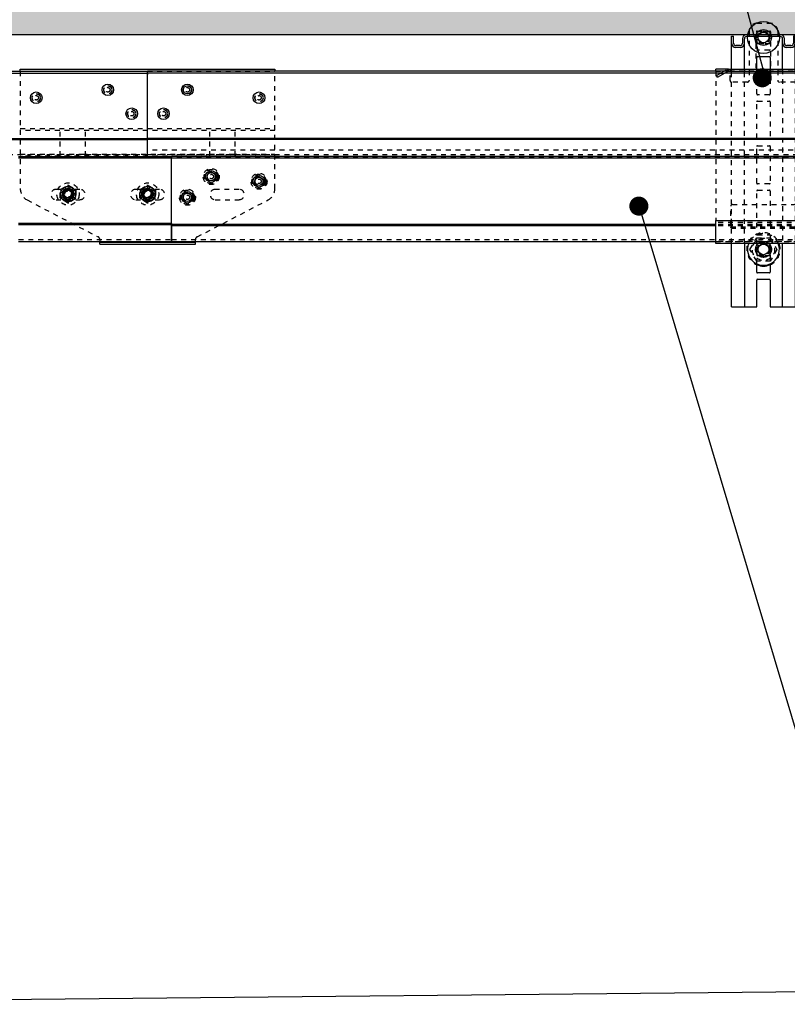
# Model space of a CAD drawing. Extents: x 25509 to 3099027, y 27035 to 44178.
# Drawn here: x 32778 to 33261, y 38477 to 39096 of the extents above; entities that cross this region are included whole.
import ezdxf

# ---------------------------------------------------------------- set-up
doc = ezdxf.new("R2010")
doc.units = 0
doc.header["$LTSCALE"] = 30.734
doc.header["$MEASUREMENT"] = 0
doc.linetypes.add('HIDDEN', pattern=[0.2, 0.1, -0.1])
doc.layers.get('0').update_dxf_attribs({"linetype": 'CONTINUOUS'})
for name, color, linetype in [('1006B_1_1_BL320', 7, 'CONTINUOUS'), ('1006B_1_1_BL394', 7, 'CONTINUOUS'), ('1062M_1_1_BL391', 7, 'CONTINUOUS'), ('1062M_1_1_BL392', 7, 'CONTINUOUS'), ('1068M_1_1_BL381', 7, 'CONTINUOUS'), ('1070B_3_5_1_1_BL403', 7, 'CONTINUOUS'), ('1070B_3_5_AF1_1_1_BL382', 7, 'CONTINUOUS'), ('19344405505_1_1_BL446', 7, 'CONTINUOUS'), ('19344405505_1_1_BL488', 7, 'CONTINUOUS'), ('19344405505_1_1_BL497', 7, 'CONTINUOUS'), ('19344405505_1_1_BL499', 7, 'CONTINUOUS'), ('19344405505_1_1_BL500', 7, 'CONTINUOUS'), ('19344405505_1_1_BL501', 7, 'CONTINUOUS'), ('19344405505_1_1_BL503', 7, 'CONTINUOUS'), ('19344405505_1_1_BL504', 7, 'CONTINUOUS'), ('19344405505_D_1_1_BL113', 7, 'CONTINUOUS'), ('19344405505_D_1_1_BL114', 7, 'CONTINUOUS'), ('19344405505_D_1_1_BL117', 7, 'CONTINUOUS'), ('19344405505_D_1_1_BL118', 7, 'CONTINUOUS'), ('19344405505_D_1_1_BL331', 7, 'CONTINUOUS'), ('19344405505_D_1_1_BL332', 7, 'CONTINUOUS'), ('19344405505_D_1_1_BL87', 7, 'CONTINUOUS'), ('MANIFOLD_SOLID_BREP_10297_BL406', 7, 'CONTINUOUS'), ('NOTE', 7, 'CONTINUOUS'), ('VSP_30_101_01_AF1_1_1_BL310', 7, 'CONTINUOUS'), ('VSP_30_161_01_AF1_1_1_BL284', 7, 'CONTINUOUS'), ('VSP_30_162_01_AF2_1_1_BL309', 7, 'CONTINUOUS'), ('VSP_30_191_AF2_1_1_BL432', 7, 'CONTINUOUS'), ('VSP_30_192_001_AF2_1_1_BL430', 7, 'CONTINUOUS'), ('VSP_30_861_1_1_BL350', 7, 'CONTINUOUS')]:
    doc.layers.add(name, color=color, linetype=linetype)

# ---------------------------------------------------------------- blocks, each defined once
blk = doc.blocks.new('19344405505_1_1_BL446', base_point=(-922.14, 182.12))
at = {"layer": '19344405505_1_1_BL446', "color": 7, "linetype": 'Continuous'}
blk.add_circle((1348.91, 1784.79), 3.65, dxfattribs=at)
at = {"layer": '19344405505_1_1_BL446', "linetype": 'HIDDEN'}
for radius in [2.6, 2.5, 1.4]:
    blk.add_circle((1348.91, 1784.79), radius, dxfattribs=at)
blk = doc.blocks.new('19344405505_1_1_BL488', base_point=(1135.3, 1764.73))
at = {"layer": '19344405505_1_1_BL488', "color": 7, "linetype": 'Continuous'}
blk.add_circle((1368.91, 1784.79), 3.65, dxfattribs=at)
at = {"layer": '19344405505_1_1_BL488', "linetype": 'HIDDEN'}
for centre, radius in [((1368.91, 1784.79), 2.6), ((1368.91, 1784.79), 2.5), ((1368.91, 1784.79), 1.4), ((901.69, 1744.39), 2.6), ((901.69, 1744.39), 2.5), ((901.69, 1744.39), 1.4)]:
    blk.add_circle(centre, radius, dxfattribs=at)
for start, end in [(144.78261, 292.87388), (311.53881, 47.2339)]:
    blk.add_arc((901.69, 1744.39), 3.65, start, end, dxfattribs=at)
at = {"layer": '19344405505_1_1_BL488', "color": 7, "linetype": 'Continuous'}
for start, end in [(47.2339, 144.78261), (292.87388, 311.53881)]:
    blk.add_arc((901.69, 1744.39), 3.65, start, end, dxfattribs=at)
blk = doc.blocks.new('19344405505_1_1_BL497', base_point=(1288.91, 1794.79))
at = {"layer": '19344405505_1_1_BL497', "color": 7, "linetype": 'Continuous'}
blk.add_circle((1288.91, 1794.79), 3.65, dxfattribs=at)
at = {"layer": '19344405505_1_1_BL497', "linetype": 'HIDDEN'}
for radius in [2.6, 2.5, 1.4]:
    blk.add_circle((1288.91, 1794.79), radius, dxfattribs=at)
blk = doc.blocks.new('19344405505_1_1_BL499', base_point=(1383.91, 1732.29))
at = {"layer": '19344405505_1_1_BL499', "color": 7, "linetype": 'Continuous'}
blk.add_circle((1383.91, 1732.29), 3.65, dxfattribs=at)
at = {"layer": '19344405505_1_1_BL499', "linetype": 'HIDDEN'}
for radius in [2.6, 2.5, 1.4]:
    blk.add_circle((1383.91, 1732.29), radius, dxfattribs=at)
blk = doc.blocks.new('19344405505_1_1_BL500', base_point=(1398.91, 1745.29))
at = {"layer": '19344405505_1_1_BL500', "color": 7, "linetype": 'Continuous'}
blk.add_circle((1398.91, 1745.29), 3.65, dxfattribs=at)
at = {"layer": '19344405505_1_1_BL500', "linetype": 'HIDDEN'}
for radius in [2.6, 2.5, 1.4]:
    blk.add_circle((1398.91, 1745.29), radius, dxfattribs=at)
blk = doc.blocks.new('19344405505_1_1_BL501', base_point=(1428.91, 1742.29))
at = {"layer": '19344405505_1_1_BL501', "color": 7, "linetype": 'Continuous'}
blk.add_circle((1428.91, 1742.29), 3.65, dxfattribs=at)
at = {"layer": '19344405505_1_1_BL501', "linetype": 'HIDDEN'}
for radius in [2.6, 2.5, 1.4]:
    blk.add_circle((1428.91, 1742.29), radius, dxfattribs=at)
blk = doc.blocks.new('19344405505_1_1_BL503', base_point=(1383.91, 1799.79))
at = {"layer": '19344405505_1_1_BL503', "color": 7, "linetype": 'Continuous'}
blk.add_circle((1383.91, 1799.79), 3.65, dxfattribs=at)
at = {"layer": '19344405505_1_1_BL503', "linetype": 'HIDDEN'}
for radius in [2.6, 2.5, 1.4]:
    blk.add_circle((1383.91, 1799.79), radius, dxfattribs=at)
blk = doc.blocks.new('19344405505_1_1_BL504', base_point=(1428.91, 1794.79))
at = {"layer": '19344405505_1_1_BL504', "color": 7, "linetype": 'Continuous'}
blk.add_circle((1428.91, 1794.79), 3.65, dxfattribs=at)
at = {"layer": '19344405505_1_1_BL504', "linetype": 'HIDDEN'}
for radius in [2.6, 2.5, 1.4]:
    blk.add_circle((1428.91, 1794.79), radius, dxfattribs=at)
blk = doc.blocks.new('VSP_30_192_001_AF2_1_1_BL430', base_point=(1745.9, 1772.49))
at = {"layer": 'VSP_30_192_001_AF2_1_1_BL430', "linetype": 'HIDDEN'}
for p, q in [((1741.9, 1841.69), (1749.9, 1841.69)), ((1736.9, 1836.69), (1736.9, 1805.69)), ((1741.4, 1807.19), (1741.4, 1836.19)), ((1741.9, 1836.69), (1749.9, 1836.69)), ((1750.4, 1836.19), (1750.4, 1807.19)), ((1754.9, 1836.69), (1754.9, 1805.69)), ((1715.9, 1811.49), (1715.9, 1717.69)), ((1715.9, 1811.49), (1723.9, 1811.49)), ((1722.7, 1812.37), (1723.3, 1811.33)), ((1723.9, 1812.69), (1723.73, 1812.69)), ((1723.9, 1811.49), (1723.9, 1812.69)), ((1724.9, 1805.69), (1724.9, 1812.69)), ((1725.9, 1811.49), (1725.9, 1812.69)), ((1733.9, 1812.69), (1733.9, 1811.49)), ((1741.9, 1812.69), (1741.9, 1811.49)), ((1749.9, 1812.69), (1749.9, 1811.49)), ((1757.9, 1812.69), (1757.9, 1811.49)), ((1765.9, 1811.49), (1765.9, 1812.69)), ((1766.9, 1805.69), (1766.9, 1812.69)), ((1767.9, 1812.69), (1767.9, 1811.49)), ((1767.9, 1811.49), (1775.9, 1811.49)), ((1768.5, 1811.33), (1769.1, 1812.37)), ((1775.9, 1717.69), (1775.9, 1811.49)), ((1735.9, 1804.69), (1725.9, 1804.69)), ((1749.9, 1806.69), (1741.9, 1806.69)), ((1765.9, 1804.69), (1755.9, 1804.69)), ((1726.4, 1727.72), (1765.4, 1727.72)), ((1725.4, 1714.49), (1725.4, 1726.72)), ((1766.4, 1714.49), (1766.4, 1726.72)), ((1775.9, 1716.49), (1715.9, 1716.49)), ((1765.4, 1713.49), (1726.4, 1713.49)), ((1765.4, 1712.72), (1726.4, 1712.72)), ((1775.9, 1704.49), (1715.9, 1704.49))]:
    blk.add_line(p, q, dxfattribs=at)
at = {"layer": 'VSP_30_192_001_AF2_1_1_BL430', "color": 7, "linetype": 'Continuous'}
for p, q in [((1715.9, 1811.49), (1715.9, 1812.69)), ((1723.73, 1812.69), (1715.9, 1812.69)), ((1716.49, 1808.78), (1722.7, 1812.37)), ((1717.09, 1807.74), (1716.49, 1808.78)), ((1717.09, 1807.74), (1723.3, 1811.33)), ((1723.9, 1812.69), (1775.9, 1812.69)), ((1723.9, 1811.49), (1767.9, 1811.49)), ((1768.5, 1811.33), (1774.71, 1807.74)), ((1769.1, 1812.37), (1775.31, 1808.78)), ((1775.31, 1808.78), (1774.71, 1807.74)), ((1775.9, 1812.69), (1775.9, 1811.49)), ((1715.9, 1703.29), (1715.9, 1717.69)), ((1715.9, 1717.69), (1775.9, 1717.69)), ((1775.9, 1703.29), (1775.9, 1717.69)), ((1775.9, 1703.29), (1715.9, 1703.29))]:
    blk.add_line(p, q, dxfattribs=at)
at = {"layer": 'VSP_30_192_001_AF2_1_1_BL430', "linetype": 'HIDDEN'}
for centre, radius, start, end in [((1741.9, 1836.69), 5, 90, 180), ((1749.9, 1836.69), 5, 0, 90), ((1741.9, 1836.19), 0.5, 90, 180), ((1749.9, 1836.19), 0.5, 0, 90), ((1725.9, 1805.69), 1, 180, 270), ((1735.9, 1805.69), 1, 270, 360), ((1741.9, 1807.19), 0.5, 180, 270), ((1749.9, 1807.19), 0.5, 270, 360), ((1755.9, 1805.69), 1, 180, 270), ((1765.9, 1805.69), 1, 270, 360), ((1726.4, 1726.72), 1, 90, 180), ((1765.4, 1726.72), 1, 0, 90)]:
    blk.add_arc(centre, radius, start, end, dxfattribs=at)
at = {"layer": 'VSP_30_192_001_AF2_1_1_BL430', "color": 7, "linetype": 'Continuous'}
for centre, radius, start, end in [((1723.9, 1810.29), 2.4, 90, 120), ((1723.9, 1810.29), 1.2, 90, 120), ((1767.9, 1810.29), 2.4, 60, 90), ((1767.9, 1810.29), 1.2, 60, 90)]:
    blk.add_arc(centre, radius, start, end, dxfattribs=at)
at = {"layer": 'VSP_30_192_001_AF2_1_1_BL430', "linetype": 'HIDDEN'}
for points, knots in [([(1725.4, 1714.49), (1725.41, 1714.41), (1725.42, 1714.27), (1725.49, 1714.06), (1725.6, 1713.89), (1725.77, 1713.7), (1726.04, 1713.53), (1726.29, 1713.49), (1726.4, 1713.49)], [0, 0, 0, 0, 0.14439, 0.278997, 0.408863, 0.534651, 0.77384, 1, 1, 1, 1]), ([(1726.4, 1712.72), (1726.29, 1712.72), (1726.04, 1712.76), (1725.77, 1712.93), (1725.6, 1713.12), (1725.49, 1713.29), (1725.42, 1713.5), (1725.41, 1713.64), (1725.4, 1713.72)], [0, 0, 0, 0, 0.22616, 0.465349, 0.591137, 0.721003, 0.85561, 1, 1, 1, 1]), ([(1765.4, 1713.49), (1765.52, 1713.49), (1765.77, 1713.53), (1766.04, 1713.7), (1766.21, 1713.89), (1766.32, 1714.06), (1766.39, 1714.27), (1766.4, 1714.41), (1766.4, 1714.49)], [0, 0, 0, 0, 0.226072, 0.465308, 0.591111, 0.720986, 0.855601, 1, 1, 1, 1]), ([(1766.4, 1713.72), (1766.4, 1713.64), (1766.39, 1713.5), (1766.32, 1713.29), (1766.21, 1713.12), (1766.04, 1712.93), (1765.77, 1712.76), (1765.52, 1712.72), (1765.4, 1712.72)], [0, 0, 0, 0, 0.144399, 0.279014, 0.408889, 0.534692, 0.773928, 1, 1, 1, 1])]:
    blk.add_open_spline(points, degree=3, knots=knots, dxfattribs=at)
blk = doc.blocks.new('057895789')
at = {"color": 7, "linetype": 'Continuous'}
for centre, radius in [((19718.59, 33101.53), 5), ((19718.59, 33101.53), 3.35), ((19718.59, 32968.33), 5), ((19718.59, 32968.33), 3.35)]:
    blk.add_circle(centre, radius, dxfattribs=at)
at = {"layer": '1068M_1_1_BL381', "linetype": 'HIDDEN'}
for p, q in [((19710.09, 32968.33), (19714.34, 32975.69)), ((19714.34, 32975.69), (19722.84, 32975.69)), ((19722.84, 32975.69), (19727.09, 32968.33)), ((19714.34, 32960.96), (19710.09, 32968.33)), ((19727.09, 32968.33), (19722.84, 32960.96)), ((19722.84, 32960.96), (19714.34, 32960.96))]:
    blk.add_line(p, q, dxfattribs=at)
for radius in [7, 5, 4.4]:
    blk.add_circle((19718.59, 32968.33), radius, dxfattribs=at)
blk.add_arc((19718.59, 32968.33), 10.5, 293.88256, 246.11733, dxfattribs=at)
at = {"layer": '1068M_1_1_BL381', "color": 7, "linetype": 'Continuous'}
blk.add_arc((19718.59, 32968.33), 10.5, 246.11733, 293.88256, dxfattribs=at)
at = {"layer": '1070B_3_5_1_1_BL403', "linetype": 'HIDDEN'}
for p, q in [((19714.59, 33097.61), (19714.59, 33105.45)), ((19714.68, 33105.53), (19722.51, 33105.53)), ((19722.59, 33105.45), (19722.59, 33097.61)), ((19722.51, 33097.53), (19714.68, 33097.53))]:
    blk.add_line(p, q, dxfattribs=at)
at = {"layer": '1070B_3_5_1_1_BL403', "color": 7, "linetype": 'Continuous'}
blk.add_circle((19718.59, 33101.53), 10, dxfattribs=at)
at = {"layer": '1070B_3_5_1_1_BL403', "linetype": 'HIDDEN'}
for radius in [4, 3.51]:
    blk.add_circle((19718.59, 33101.53), radius, dxfattribs=at)
for start, end in [(134.41531, 135.58469), (44.41531, 45.58469), (224.41531, 225.58469), (314.41531, 315.58469)]:
    blk.add_arc((19718.59, 33101.53), 5.6, start, end, dxfattribs=at)
at = {"layer": '1070B_3_5_AF1_1_1_BL382', "linetype": 'HIDDEN'}
for p, q in [((19714.68, 32972.33), (19722.51, 32972.33)), ((19714.59, 32964.41), (19714.59, 32972.24)), ((19722.59, 32972.24), (19722.59, 32964.41)), ((19722.51, 32964.33), (19714.68, 32964.33))]:
    blk.add_line(p, q, dxfattribs=at)
for radius in [4, 3.51]:
    blk.add_circle((19718.59, 32968.33), radius, dxfattribs=at)
for radius, start, end in [(10, 22.35274, 157.64726), (5.6, 134.41531, 135.58469), (5.6, 44.41531, 45.58469), (5.6, 224.41531, 225.58469), (5.6, 314.41531, 315.58469)]:
    blk.add_arc((19718.59, 32968.33), radius, start, end, dxfattribs=at)
at = {"layer": '1070B_3_5_AF1_1_1_BL382', "color": 7, "linetype": 'Continuous'}
blk.add_arc((19718.59, 32968.33), 10, 157.64726, 22.35274, dxfattribs=at)
at = {"layer": 'VSP_30_161_01_AF1_1_1_BL284', "linetype": 'HIDDEN'}
for p, q in [((19691.69, 33079.13), (19694.19, 33079.13)), ((19743.32, 33080.33), (19693.87, 33080.33)), ((19742.99, 33079.13), (19745.49, 33079.13))]:
    blk.add_line(p, q, dxfattribs=at)
at = {"layer": 'VSP_30_161_01_AF1_1_1_BL284', "color": 7, "linetype": 'Continuous'}
blk.add_line((19742.99, 33079.13), (19694.19, 33079.13), dxfattribs=at)
at = {"layer": 'VSP_30_162_01_AF2_1_1_BL309', "linetype": 'HIDDEN'}
for p, q in [((19748.59, 32983.95), (19688.59, 32983.95)), ((19748.59, 32983.18), (19688.59, 32983.18)), ((19688.59, 32973.33), (19748.59, 32973.33))]:
    blk.add_line(p, q, dxfattribs=at)
at = {"layer": 'VSP_30_191_AF2_1_1_BL432', "color": 7, "linetype": 'Continuous'}
for p, q in [((19729.29, 33103.28), (19707.89, 33103.28)), ((19698.59, 33081.53), (19698.59, 33102.28)), ((19698.59, 33097.98), (19698.59, 33102.28)), ((19698.59, 33102.28), (19699.79, 33102.28)), ((19699.79, 33097.98), (19699.79, 33102.28)), ((19703.89, 33096.48), (19701.29, 33096.48)), ((19705.39, 33100.78), (19705.39, 33097.98)), ((19706.59, 33081.53), (19706.59, 33100.78)), ((19729.29, 33102.08), (19707.89, 33102.08)), ((19730.59, 33081.53), (19730.59, 33100.78)), ((19730.59, 33097.98), (19730.59, 33100.78)), ((19731.79, 33097.98), (19731.79, 33100.78)), ((19735.89, 33096.48), (19733.29, 33096.48)), ((19737.39, 33102.28), (19737.39, 33097.98)), ((19738.59, 33102.28), (19737.39, 33102.28)), ((19738.59, 33081.53), (19738.59, 33102.28)), ((19703.89, 33095.28), (19701.29, 33095.28)), ((19735.89, 33095.28), (19733.29, 33095.28)), ((19714.34, 33081.53), (19714.34, 33089.03)), ((19714.84, 33089.53), (19722.34, 33089.53)), ((19722.84, 33089.03), (19722.84, 33081.53)), ((19698.59, 32932.13), (19698.59, 32972.13)), ((19706.59, 32972.13), (19706.59, 32932.13)), ((19730.59, 32932.13), (19730.59, 32972.13)), ((19738.59, 32972.13), (19738.59, 32932.13)), ((19714.34, 32954.03), (19714.34, 32959.28)), ((19722.84, 32959.28), (19722.84, 32954.03)), ((19714.34, 32932.13), (19714.34, 32949.03)), ((19722.34, 32953.53), (19714.84, 32953.53)), ((19714.84, 32949.53), (19722.34, 32949.53)), ((19722.84, 32949.03), (19722.84, 32932.13)), ((19698.59, 32932.13), (19714.34, 32932.13)), ((19722.84, 32932.13), (19738.59, 32932.13))]:
    blk.add_line(p, q, dxfattribs=at)
at = {"layer": 'VSP_30_191_AF2_1_1_BL432', "linetype": 'HIDDEN'}
for p, q in [((19698.59, 33097.98), (19698.59, 33096.97)), ((19730.59, 33096.97), (19730.59, 33097.98)), ((19722.34, 33093.53), (19714.84, 33093.53)), ((19698.59, 32972.13), (19698.59, 33081.53)), ((19706.59, 32972.13), (19706.59, 33081.53)), ((19714.34, 33066.03), (19714.34, 33081.53)), ((19722.84, 33081.53), (19722.84, 33066.03)), ((19730.59, 33081.53), (19730.59, 32972.13)), ((19738.59, 33081.53), (19738.59, 32972.13)), ((19722.34, 33065.53), (19714.84, 33065.53)), ((19714.34, 33038.03), (19714.34, 33061.03)), ((19714.84, 33061.53), (19722.34, 33061.53)), ((19722.84, 33061.03), (19722.84, 33038.03)), ((19722.34, 33037.53), (19714.84, 33037.53)), ((19714.34, 33010.03), (19714.34, 33033.03)), ((19714.84, 33033.53), (19722.34, 33033.53)), ((19722.84, 33033.03), (19722.84, 33010.03)), ((19722.34, 33009.53), (19714.84, 33009.53)), ((19714.34, 32982.03), (19714.34, 33005.03)), ((19714.84, 33005.53), (19722.34, 33005.53)), ((19722.84, 33005.03), (19722.84, 32982.03)), ((19714.34, 32959.28), (19714.34, 32977.03)), ((19714.84, 32977.53), (19722.34, 32977.53)), ((19722.84, 32977.03), (19722.84, 32959.28))]:
    blk.add_line(p, q, dxfattribs=at)
at = {"layer": 'VSP_30_191_AF2_1_1_BL432', "color": 7, "linetype": 'Continuous'}
for centre, radius, start, end in [((19707.89, 33100.78), 2.5, 90, 180), ((19729.29, 33100.78), 2.5, 0, 90), ((19701.29, 33097.98), 2.7, 180, 270), ((19701.29, 33097.98), 1.5, 180, 270), ((19703.89, 33097.98), 2.7, 270, 0), ((19703.89, 33097.98), 1.5, 270, 0), ((19707.89, 33100.78), 1.3, 90, 180), ((19729.29, 33100.78), 1.3, 0, 90), ((19733.29, 33097.98), 2.7, 180, 270), ((19733.29, 33097.98), 1.5, 180, 270), ((19735.89, 33097.98), 2.7, 270, 0), ((19735.89, 33097.98), 1.5, 270, 0), ((19714.84, 33089.03), 0.5, 90, 180), ((19722.34, 33089.03), 0.5, 0, 90), ((19714.84, 32954.03), 0.5, 180, 270), ((19722.34, 32954.03), 0.5, 270, 0), ((19714.84, 32949.03), 0.5, 90, 180), ((19722.34, 32949.03), 0.5, 0, 90)]:
    blk.add_arc(centre, radius, start, end, dxfattribs=at)
at = {"layer": 'VSP_30_191_AF2_1_1_BL432', "linetype": 'HIDDEN'}
for centre, start, end in [((19714.84, 33094.03), 180, 270), ((19722.34, 33094.03), 270, 0), ((19714.84, 33066.03), 180, 270), ((19722.34, 33066.03), 270, 0), ((19714.84, 33061.03), 90, 180), ((19722.34, 33061.03), 0, 90), ((19714.84, 33038.03), 180, 270), ((19722.34, 33038.03), 270, 0), ((19714.84, 33033.03), 90, 180), ((19722.34, 33033.03), 0, 90), ((19714.84, 33010.03), 180, 270), ((19722.34, 33010.03), 270, 0), ((19714.84, 33005.03), 90, 180), ((19722.34, 33005.03), 0, 90), ((19714.84, 32977.03), 90, 180), ((19722.34, 32977.03), 0, 90)]:
    blk.add_arc(centre, 0.5, start, end, dxfattribs=at)
at = {"layer": 'VSP_30_192_001_AF2_1_1_BL430'}
blk.add_blockref('VSP_30_192_001_AF2_1_1_BL430', (19718.59, 33041.33), dxfattribs=at)

msp = doc.modelspace()

# ---------------------------------------------------------------- hatches: boundary and pattern name
h = msp.add_hatch()
h.set_pattern_fill('AR-CONC', color=253, scale=10, style=0)
h.set_pattern_definition([(50, (13318.24, 319.554), (71.72602, -6.27521), [7.5, -82.5]), (355, (13318.24, 319.554), (-13.87513, 75.21921), [6, -66]), (100.45144, (13324.22, 319.03), (57.85088, 68.944), [6.37402, -70.11421]), (46.1842, (13318.24, 339.55), (106.72413, -16.55193), [11.25, -123.75]), (96.63564, (13327.13, 338.17), (93.4662, 97.41186), [9.56103, -105.17138]), (351.18416, (13318.24, 339.55), (93.4662, 97.41186), [9, -99]), (21, (13328.24, 334.554), (59.690705, -40.26189), [7.5, -82.5]), (326, (13328.24, 334.554), (24.33153, 72.515), [6, -66]), (71.45144, (13333.214, 331.2), (84.02224, 32.25312), [6.37402, -70.11421]), (37.5, (13318.24, 319.554), (1.215986, 33.289385), [0, -65.2, 0, -67, 0, -66.25]), (7.5, (13318.24, 319.554), (26.306954, 39.44117), [0, -38.2, 0, -63.7, 0, -25.25]), (327.5, (13295.94, 319.554), (53.382244, -2.255487), [0, -25, 0, -78, 0, -103.5]), (317.5, (13285.94, 319.554), (58.318617, 10.0105), [0, -32.5, 0, -51.8, 0, -73.5])])
h.paths.add_polyline_path([(32229.58, 39331.81), (34938.62, 39331.81), (34938.62, 39086.44), (32345.12, 39086.44), (32345.12, 38986.44), (32229.58, 38986.44)])

# ---------------------------------------------------------------- linework, layer by layer
msp.add_line((32345.12, 39086.44), (34938.62, 39086.44))
msp.add_line((32345.12, 39086.44), (34938.62, 39086.44))
at = {"color": 253, "linetype": 'Continuous'}
for centre, radius in [((32808.62, 38986.16), 3.6), ((32858.62, 38986.16), 3.6), ((32808.62, 38986.16), 2.4), ((32858.62, 38986.16), 2.4)]:
    msp.add_circle(centre, radius, dxfattribs=at)
for points in [[(32808.62, 38989.16), (32808.45, 38989.16), (32808.09, 38989.13), (32807.58, 38988.99), (32807.11, 38988.77), (32806.67, 38988.46), (32806.3, 38988.09), (32806, 38987.66), (32805.78, 38987.18), (32805.65, 38986.68), (32805.61, 38986.15), (32805.65, 38985.63), (32805.79, 38985.13), (32806.01, 38984.66), (32806.31, 38984.23), (32806.68, 38983.86), (32807.1, 38983.55), (32807.58, 38983.33), (32808.09, 38983.19), (32808.44, 38983.16), (32808.62, 38983.16)], [(32808.62, 38983.16), (32808.8, 38983.16), (32809.15, 38983.19), (32809.66, 38983.33), (32810.14, 38983.55), (32810.57, 38983.86), (32810.94, 38984.23), (32811.24, 38984.66), (32811.46, 38985.14), (32811.59, 38985.65), (32811.64, 38986.17), (32811.59, 38986.69), (32811.45, 38987.19), (32811.23, 38987.67), (32810.93, 38988.1), (32810.56, 38988.47), (32810.14, 38988.77), (32809.66, 38988.99), (32809.15, 38989.13), (32808.8, 38989.16), (32808.62, 38989.16)], [(32858.62, 38989.16), (32858.45, 38989.16), (32858.09, 38989.13), (32857.58, 38988.99), (32857.11, 38988.77), (32856.67, 38988.46), (32856.3, 38988.09), (32856, 38987.66), (32855.78, 38987.18), (32855.65, 38986.68), (32855.61, 38986.15), (32855.65, 38985.63), (32855.79, 38985.13), (32856.01, 38984.66), (32856.31, 38984.23), (32856.68, 38983.86), (32857.1, 38983.55), (32857.58, 38983.33), (32858.09, 38983.19), (32858.44, 38983.16), (32858.62, 38983.16)], [(32858.62, 38983.16), (32858.8, 38983.16), (32859.15, 38983.19), (32859.66, 38983.33), (32860.14, 38983.55), (32860.57, 38983.86), (32860.94, 38984.23), (32861.24, 38984.66), (32861.46, 38985.14), (32861.59, 38985.65), (32861.64, 38986.17), (32861.59, 38986.69), (32861.45, 38987.19), (32861.23, 38987.67), (32860.93, 38988.1), (32860.56, 38988.47), (32860.14, 38988.77), (32859.66, 38988.99), (32859.15, 38989.13), (32858.8, 38989.16), (32858.62, 38989.16)]]:
    msp.add_open_spline(points, degree=3, knots=[0, 0, 0, 0, 0.055961, 0.111972, 0.167752, 0.22302, 0.279015, 0.334695, 0.389998, 0.445407, 0.500801, 0.556032, 0.611135, 0.666194, 0.721527, 0.777206, 0.832174, 0.887571, 0.943502, 1, 1, 1, 1], dxfattribs=at)
at = {"layer": '1006B_1_1_BL320', "color": 253, "linetype": 'HIDDEN'}
for p, q in [((32856.71, 38988.47), (32855.86, 38989.95)), ((32857.57, 38988.97), (32856.72, 38990.45)), ((32858.64, 38989.16), (32858.94, 38990.84)), ((32859.63, 38988.99), (32859.92, 38990.67)), ((32860.57, 38988.45), (32861.87, 38989.54)), ((32861.21, 38987.68), (32862.52, 38988.78)), ((32854.07, 38987.29), (32855.67, 38986.7)), ((32854.07, 38985.04), (32855.67, 38985.62)), ((32854.41, 38988.23), (32856.01, 38987.64)), ((32854.41, 38984.1), (32856.01, 38984.68)), ((32855.86, 38982.37), (32856.71, 38983.85)), ((32856.72, 38981.87), (32857.57, 38983.35)), ((32858.94, 38981.48), (32858.64, 38983.16)), ((32859.92, 38981.65), (32859.63, 38983.33)), ((32861.87, 38982.78), (32860.57, 38983.88)), ((32862.52, 38983.55), (32861.21, 38984.64)), ((32861.58, 38986.66), (32863.29, 38986.66)), ((32861.58, 38985.66), (32863.29, 38985.66))]:
    msp.add_line(p, q, dxfattribs=at)
at = {"layer": '1006B_1_1_BL320', "color": 253, "linetype": 'Continuous'}
msp.add_circle((32858.62, 38986.16), 4.75, dxfattribs=at)
at = {"layer": '1006B_1_1_BL320', "color": 253, "linetype": 'HIDDEN'}
for radius in [3, 2]:
    msp.add_circle((32858.62, 38986.16), radius, dxfattribs=at)
at = {"layer": '1006B_1_1_BL394', "color": 253, "linetype": 'HIDDEN'}
for p, q in [((32806.71, 38988.47), (32805.86, 38989.95)), ((32807.57, 38988.97), (32806.72, 38990.45)), ((32808.64, 38989.16), (32808.94, 38990.84)), ((32809.63, 38988.99), (32809.92, 38990.67)), ((32810.57, 38988.45), (32811.87, 38989.54)), ((32811.21, 38987.68), (32812.52, 38988.78)), ((32804.07, 38987.29), (32805.67, 38986.7)), ((32804.07, 38985.04), (32805.67, 38985.62)), ((32804.41, 38988.23), (32806.01, 38987.64)), ((32804.41, 38984.1), (32806.01, 38984.68)), ((32805.86, 38982.37), (32806.71, 38983.85)), ((32806.72, 38981.87), (32807.57, 38983.35)), ((32808.94, 38981.48), (32808.64, 38983.16)), ((32809.92, 38981.65), (32809.63, 38983.33)), ((32810.57, 38983.88), (32811.87, 38982.78)), ((32812.52, 38983.55), (32811.21, 38984.64)), ((32811.58, 38986.66), (32813.29, 38986.66)), ((32811.58, 38985.66), (32813.29, 38985.66))]:
    msp.add_line(p, q, dxfattribs=at)
at = {"layer": '1006B_1_1_BL394', "color": 253, "linetype": 'Continuous'}
msp.add_circle((32808.62, 38986.16), 4.75, dxfattribs=at)
at = {"layer": '1006B_1_1_BL394', "color": 253, "linetype": 'HIDDEN'}
for radius in [3, 2]:
    msp.add_circle((32808.62, 38986.16), radius, dxfattribs=at)
at = {"layer": '1062M_1_1_BL391', "color": 253, "linetype": 'HIDDEN'}
for p, q in [((32854.12, 38989.23), (32858.22, 38991.6)), ((32859.02, 38991.6), (32863.13, 38989.23)), ((32853.71, 38983.79), (32853.71, 38988.53)), ((32858.22, 38980.73), (32854.12, 38983.09)), ((32863.13, 38983.09), (32859.02, 38980.73)), ((32863.53, 38988.53), (32863.53, 38983.79))]:
    msp.add_line(p, q, dxfattribs=at)
for radius in [7, 4.88, 3.6, 3.59, 3]:
    msp.add_circle((32858.62, 38986.16), radius, dxfattribs=at)
for start, end in [(145.7542, 154.2458), (85.7542, 94.2458), (25.7542, 34.2458), (205.7542, 214.2458), (325.7542, 334.2458), (265.7542, 274.2458)]:
    msp.add_arc((32858.62, 38986.16), 5.45, start, end, dxfattribs=at)
at = {"layer": '1062M_1_1_BL392', "color": 253, "linetype": 'HIDDEN'}
for p, q in [((32804.12, 38989.23), (32808.22, 38991.6)), ((32809.02, 38991.6), (32813.13, 38989.23)), ((32803.71, 38983.79), (32803.71, 38988.53)), ((32808.22, 38980.73), (32804.12, 38983.09)), ((32813.13, 38983.09), (32809.02, 38980.73)), ((32813.53, 38988.53), (32813.53, 38983.79))]:
    msp.add_line(p, q, dxfattribs=at)
for radius in [7, 4.88, 3.6, 3.59, 3]:
    msp.add_circle((32808.62, 38986.16), radius, dxfattribs=at)
for start, end in [(145.7542, 154.2458), (85.7542, 94.2458), (25.7542, 34.2458), (205.7542, 214.2458), (325.7542, 334.2458), (265.7542, 274.2458)]:
    msp.add_arc((32808.62, 38986.16), 5.45, start, end, dxfattribs=at)
at = {"layer": '19344405505_D_1_1_BL113', "color": 253, "linetype": 'HIDDEN'}
msp.add_circle((32788.62, 39046.66), 2.6, dxfattribs=at)
at = {"layer": '19344405505_D_1_1_BL114', "color": 253, "linetype": 'HIDDEN'}
msp.add_circle((32833.62, 39051.66), 2.6, dxfattribs=at)
at = {"layer": '19344405505_D_1_1_BL117', "color": 253, "linetype": 'HIDDEN'}
for radius in [5.04, 4.48, 4.41, 3.2, 2.6]:
    msp.add_circle((32928.62, 38994.16), radius, dxfattribs=at)
at = {"layer": '19344405505_D_1_1_BL118', "color": 253, "linetype": 'HIDDEN'}
for radius in [5.04, 4.48, 4.41, 3.2, 2.6]:
    msp.add_circle((32898.62, 38997.16), radius, dxfattribs=at)
at = {"layer": '19344405505_D_1_1_BL331', "color": 253, "linetype": 'HIDDEN'}
msp.add_circle((32868.62, 39036.66), 2.6, dxfattribs=at)
at = {"layer": '19344405505_D_1_1_BL332', "color": 253, "linetype": 'HIDDEN'}
msp.add_circle((32928.62, 39046.66), 2.6, dxfattribs=at)
at = {"layer": '19344405505_D_1_1_BL87', "color": 253, "linetype": 'HIDDEN'}
for radius in [5.04, 4.48, 4.41, 3.2, 2.6]:
    msp.add_circle((32883.62, 38984.16), radius, dxfattribs=at)
at = {"layer": 'MANIFOLD_SOLID_BREP_10297_BL406', "color": 7, "linetype": 'Continuous'}
for p, q in [((32580.25, 39063.36), (32858.62, 39063.36)), ((32580.25, 39062.16), (32858.62, 39062.16)), ((32580.25, 39021.09), (32858.62, 39021.09)), ((32580.25, 39020.36), (32858.62, 39020.36))]:
    msp.add_line(p, q, dxfattribs=at)
at = {"layer": 'MANIFOLD_SOLID_BREP_10297_BL406', "color": 253, "linetype": 'Continuous'}
for p, q in [((32858.62, 39062.16), (32858.62, 39063.36)), ((32858.62, 39025.01), (32858.62, 39061.83)), ((32858.62, 39009.86), (32858.62, 39021.09))]:
    msp.add_line(p, q, dxfattribs=at)
at = {"layer": 'MANIFOLD_SOLID_BREP_10297_BL406', "color": 253, "linetype": 'HIDDEN'}
for p, q in [((32858.62, 39061.83), (32858.62, 39062.16)), ((32858.62, 39021.09), (32858.62, 39025.01))]:
    msp.add_line(p, q, dxfattribs=at)
at = {"layer": 'MANIFOLD_SOLID_BREP_10297_BL406', "linetype": 'HIDDEN'}
for p, q in [((32580.25, 39011.06), (32858.62, 39011.06)), ((32777.57, 39009.86), (32858.62, 39009.86))]:
    msp.add_line(p, q, dxfattribs=at)
at = {"layer": 'MANIFOLD_SOLID_BREP_10297_BL406', "color": 253, "linetype": 'HIDDEN'}
for centre in [(32833.62, 39051.66), (32788.62, 39046.66)]:
    msp.add_circle(centre, 2.6, dxfattribs=at)
at = {"layer": 'NOTE', "color": 82, "linetype": 'Continuous'}
for p, q in [((33246.65, 39060.08), (33107.35, 39579.26)), ((33167.53, 38978.39), (33314.65, 38485.29)), ((32450.96, 38476.8), (33314.65, 38485.29))]:
    msp.add_line(p, q, dxfattribs=at)
at = {"layer": 'NOTE', "color": 82, "linetype": 'Continuous', "const_width": 6}
for points in [[(33241.83, 39059.25, 1), (33247.83, 39059.25, 1)], [(33164.31, 38978.57, 1), (33170.31, 38978.57, 1)]]:
    msp.add_lwpolyline(points, format="xyb", close=True, dxfattribs=at)
at = {"layer": 'VSP_30_101_01_AF1_1_1_BL310', "color": 7, "linetype": 'Continuous'}
for p, q in [((32777.57, 39009.86), (32873.62, 39009.86)), ((32873.62, 39008.66), (32777.57, 39008.66)), ((32873.62, 38967.63), (32777.57, 38967.63)), ((32873.62, 38966.86), (32777.57, 38966.86)), ((32777.57, 38956.36), (32873.62, 38956.36))]:
    msp.add_line(p, q, dxfattribs=at)
at = {"layer": 'VSP_30_101_01_AF1_1_1_BL310', "color": 253, "linetype": 'Continuous'}
for p, q in [((32873.62, 39008.66), (32873.62, 39009.86)), ((32873.62, 38967.87), (32873.62, 39008.33)), ((32873.62, 38956.36), (32873.62, 38967.63))]:
    msp.add_line(p, q, dxfattribs=at)
at = {"layer": 'VSP_30_101_01_AF1_1_1_BL310', "color": 253, "linetype": 'HIDDEN'}
for p, q in [((32873.62, 39008.33), (32873.62, 39008.66)), ((32873.62, 39008.66), (32873.62, 39008.66)), ((32873.62, 38967.63), (32873.62, 38967.87))]:
    msp.add_line(p, q, dxfattribs=at)
at = {"layer": 'VSP_30_101_01_AF1_1_1_BL310', "linetype": 'HIDDEN'}
msp.add_line((32777.57, 38957.56), (32873.62, 38957.56), dxfattribs=at)
at = {"layer": 'VSP_30_101_01_AF1_1_1_BL310', "color": 253, "linetype": 'HIDDEN'}
for centre in [(32808.62, 38986.16), (32858.62, 38986.16)]:
    msp.add_circle(centre, 3.25, dxfattribs=at)
at = {"layer": 'VSP_30_161_01_AF1_1_1_BL284', "color": 253, "linetype": 'Continuous'}
for p, q in [((32858.62, 39062.16), (32858.62, 39063.36)), ((32858.62, 39009.86), (32858.62, 39061.34))]:
    msp.add_line(p, q, dxfattribs=at)
at = {"layer": 'VSP_30_161_01_AF1_1_1_BL284', "color": 7, "linetype": 'Continuous'}
for p, q in [((33220.9, 39063.36), (32858.62, 39063.36)), ((33218.72, 39062.16), (32858.62, 39062.16)), ((34745.62, 39021.09), (32858.62, 39021.09)), ((34745.62, 39020.36), (32858.62, 39020.36))]:
    msp.add_line(p, q, dxfattribs=at)
at = {"layer": 'VSP_30_161_01_AF1_1_1_BL284', "color": 253, "linetype": 'HIDDEN'}
msp.add_line((32858.62, 39062.16), (32858.62, 39061.34), dxfattribs=at)
at = {"layer": 'VSP_30_161_01_AF1_1_1_BL284', "linetype": 'HIDDEN'}
for p, q in [((34745.62, 39013.73), (32858.62, 39013.73)), ((32858.62, 39011.06), (34745.62, 39011.06)), ((32858.62, 39009.86), (34734.33, 39009.86))]:
    msp.add_line(p, q, dxfattribs=at)
at = {"layer": 'VSP_30_161_01_AF1_1_1_BL284', "color": 253, "linetype": 'Continuous'}
msp.add_circle((32883.62, 39051.66), 2.6, dxfattribs=at)
at = {"layer": 'VSP_30_162_01_AF2_1_1_BL309', "color": 253, "linetype": 'Continuous'}
for p, q in [((32873.62, 39008.66), (32873.62, 39009.86)), ((32873.62, 38967.63), (32873.62, 39008.56)), ((32873.62, 38966.99), (32873.62, 38956.36))]:
    msp.add_line(p, q, dxfattribs=at)
at = {"layer": 'VSP_30_162_01_AF2_1_1_BL309', "color": 7, "linetype": 'Continuous'}
for p, q in [((34734.36, 39009.86), (32873.62, 39009.86)), ((34745.62, 39008.66), (32873.62, 39008.66)), ((33215.62, 38966.99), (32873.62, 38966.99)), ((33215.62, 38966.22), (32873.62, 38966.22)), ((32873.62, 38956.36), (33215.62, 38956.36))]:
    msp.add_line(p, q, dxfattribs=at)
at = {"layer": 'VSP_30_162_01_AF2_1_1_BL309', "color": 253, "linetype": 'HIDDEN'}
for p, q in [((32873.62, 39008.66), (32873.62, 39008.56)), ((32873.62, 38967.63), (32873.62, 38966.99))]:
    msp.add_line(p, q, dxfattribs=at)
at = {"layer": 'VSP_30_162_01_AF2_1_1_BL309', "linetype": 'HIDDEN'}
msp.add_line((32873.62, 38957.56), (34745.62, 38957.56), dxfattribs=at)
at = {"layer": 'VSP_30_162_01_AF2_1_1_BL309', "color": 253, "linetype": 'Continuous'}
for centre in [(32898.62, 38997.16), (32928.62, 38994.16), (32883.62, 38984.16)]:
    msp.add_circle(centre, 2.6, dxfattribs=at)
at = {"layer": 'VSP_30_861_1_1_BL350', "color": 253, "linetype": 'Continuous'}
for p, q in [((32778.62, 39063.36), (32778.62, 39064.56)), ((32778.62, 39064.56), (32938.62, 39064.56)), ((32938.62, 39064.56), (32938.62, 39063.36)), ((32828.62, 38954.66), (32828.62, 38956.36)), ((32828.62, 38955.86), (32888.62, 38955.86)), ((32828.62, 38954.66), (32888.62, 38954.66)), ((32888.62, 38954.66), (32888.62, 38956.36))]:
    msp.add_line(p, q, dxfattribs=at)
at = {"layer": 'VSP_30_861_1_1_BL350', "color": 253, "linetype": 'HIDDEN'}
for p, q in [((32778.62, 39063.36), (32778.62, 38989.52)), ((32778.62, 39063.36), (32938.62, 39063.36)), ((32938.62, 38989.52), (32938.62, 39063.36)), ((32778.62, 39027.36), (32938.62, 39027.36)), ((32938.62, 39026.16), (32778.62, 39026.16)), ((32803.62, 39009.96), (32803.62, 39027.36)), ((32819.62, 39009.96), (32819.62, 39027.36)), ((32897.62, 39009.96), (32897.62, 39027.36)), ((32913.62, 39009.96), (32913.62, 39027.36)), ((32778.62, 39011.16), (32817.62, 39011.16)), ((32911.62, 39011.16), (32938.62, 39011.16)), ((32816.12, 38989.11), (32801.12, 38989.11)), ((32866.12, 38989.11), (32851.12, 38989.11)), ((32916.12, 38989.11), (32901.12, 38989.11)), ((32801.12, 38982.61), (32816.12, 38982.61)), ((32851.12, 38982.61), (32866.12, 38982.61)), ((32901.12, 38982.61), (32916.12, 38982.61)), ((32782.93, 38982.42), (32827.54, 38959.22)), ((32889.7, 38959.22), (32934.31, 38982.42)), ((32828.62, 38957.45), (32828.62, 38956.36)), ((32888.62, 38956.36), (32888.62, 38957.45))]:
    msp.add_line(p, q, dxfattribs=at)
at = {"layer": 'VSP_30_861_1_1_BL350', "linetype": 'HIDDEN'}
for p, q in [((32938.62, 39009.96), (32778.62, 39009.96)), ((32817.62, 39011.16), (32911.62, 39011.16))]:
    msp.add_line(p, q, dxfattribs=at)
at = {"layer": 'VSP_30_861_1_1_BL350', "color": 253, "linetype": 'HIDDEN'}
for centre, radius, start, end in [((32786.62, 38989.52), 8, 180, 242.52557), ((32801.12, 38985.86), 3.25, 90, 270), ((32816.12, 38985.86), 3.25, 270, 90), ((32851.12, 38985.86), 3.25, 90, 270), ((32866.12, 38985.86), 3.25, 270, 90), ((32901.12, 38985.86), 3.25, 90, 270), ((32916.12, 38985.86), 3.25, 270, 90), ((32930.62, 38989.52), 8, 297.47443, 0), ((32826.62, 38957.45), 2, 0, 62.52557), ((32890.62, 38957.45), 2, 117.47443, 180)]:
    msp.add_arc(centre, radius, start, end, dxfattribs=at)

# ---------------------------------------------------------------- block references
at = {"color": 7, "lineweight": 9}
msp.add_blockref('057895789', (13527.02, 5983.03), dxfattribs=at)
at = {"layer": '19344405505_1_1_BL446', "color": 253}
for p in [(30562.58, 37448.99), (30577.58, 37433.99)]:
    msp.add_blockref('19344405505_1_1_BL446', p, dxfattribs=at)
at = {"layer": '19344405505_1_1_BL488'}
msp.add_blockref('19344405505_1_1_BL488', (32635.01, 39016.61), dxfattribs=at)
at = {"layer": '19344405505_1_1_BL497', "color": 253}
msp.add_blockref('19344405505_1_1_BL497', (32788.62, 39046.66), dxfattribs=at)
at = {"layer": '19344405505_1_1_BL499', "color": 253}
msp.add_blockref('19344405505_1_1_BL499', (32883.62, 38984.16), dxfattribs=at)
at = {"layer": '19344405505_1_1_BL500', "color": 253}
msp.add_blockref('19344405505_1_1_BL500', (32898.62, 38997.16), dxfattribs=at)
at = {"layer": '19344405505_1_1_BL501', "color": 253}
msp.add_blockref('19344405505_1_1_BL501', (32928.62, 38994.16), dxfattribs=at)
at = {"layer": '19344405505_1_1_BL503', "color": 253}
msp.add_blockref('19344405505_1_1_BL503', (32883.62, 39051.66), dxfattribs=at)
at = {"layer": '19344405505_1_1_BL504', "color": 253}
msp.add_blockref('19344405505_1_1_BL504', (32928.62, 39046.66), dxfattribs=at)

doc.saveas('drawing.dxf')
